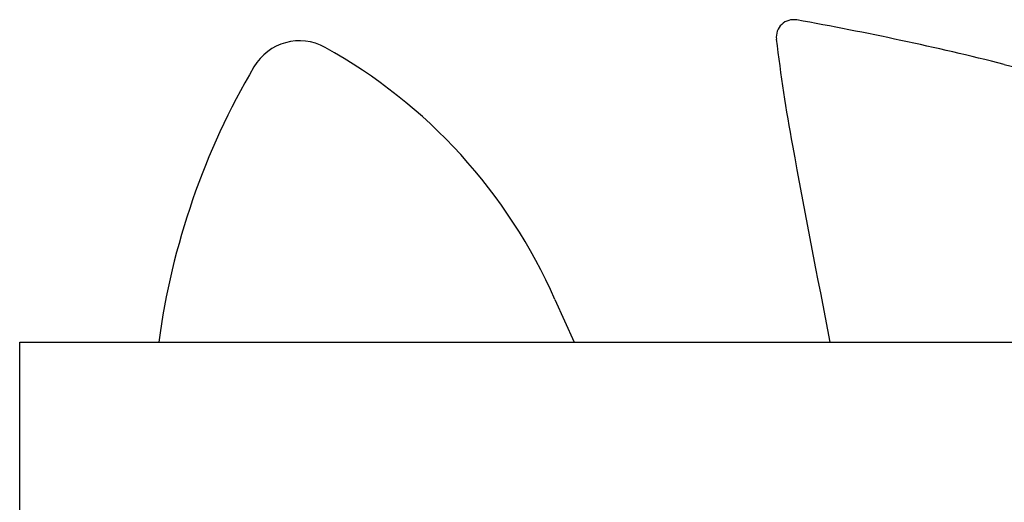
# Model space of a CAD drawing. Units: inches. Extents: x 389 to 12948, y -14686 to 1632.
# Drawn here: x 11293 to 11666, y -61 to 122 of the extents above; entities that cross this region are included whole.
import ezdxf

# ---------------------------------------------------------------- set-up
doc = ezdxf.new("R2010")
doc.units = ezdxf.units.IN
doc.layers.add('1', color=7, linetype='Continuous')

msp = doc.modelspace()

# ---------------------------------------------------------------- linework, layer by layer
at = {"layer": '1', "color": 7, "linetype": 'Continuous'}
for p, q in [((11495.98, 16.1), (11503.33, 0)), ((11293.3, 0), (12167.73, 0)), ((11293.3, -66), (11293.3, 0))]:
    msp.add_line(p, q, dxfattribs=at)
for centre, radius, start, end in [((11586.42, 115.6), 6.6, 79.8436, 186.7456), ((11376.82, -1054.43), 1195.26, 75.98907, 79.84358), ((11399.27, 94.18), 20, 60.9772, 149.5075), ((12205.21, 188.79), 629.71, 186.74559, 190.45228), ((11310.99, -64.93), 201.96, 23.655, 60.9772), ((11967.93, 1314.47), 1246.28, 255.98907, 264.66627), ((11622.21, -37.11), 278.72, 149.5075, 172.3498), ((17739.59, 1209.76), 6257.47, 190.452278, 191.147221)]:
    msp.add_arc(centre, radius, start, end, dxfattribs=at)

doc.saveas('drawing.dxf')
